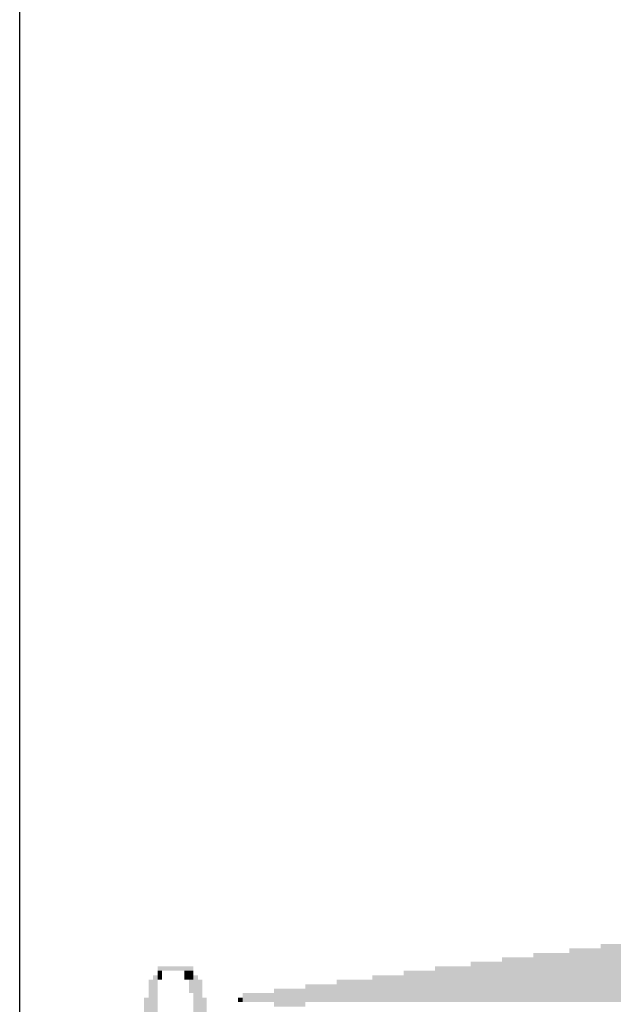
# Model space of a CAD drawing. Extents: x 175829 to 176721, y 1669269 to 1669863.
# Drawn here: x 175901 to 175904, y 1669432 to 1669438 of the extents above; entities that cross this region are included whole.
import ezdxf

# ---------------------------------------------------------------- set-up
doc = ezdxf.new("R2010")
doc.units = 0
doc.header["$LTSCALE"] = 7
doc.header["$MEASUREMENT"] = 0
for name, color, linetype in [('02', 2, 'CONTINUOUS'), ('QUATRO_PARTES', 1, 'CONTINUOUS'), ('ROSA', 7, 'CONTINUOUS')]:
    doc.layers.add(name, color=color, linetype=linetype)

# ---------------------------------------------------------------- blocks, each defined once
blk = doc.blocks.new('ROSA')
at = {"layer": 'ROSA'}
for points in [[(175845.09641, 1655874.662747), (175871.412199, 1655874.662747), (175845.09641, 1655829.549965), (175871.412199, 1655829.549965)], [(175871.412199, 1655878.422145), (175897.727989, 1655878.422145), (175871.412199, 1655829.549965), (175897.727989, 1655829.549965)], [(175788.705433, 1655867.14395), (175815.021222, 1655867.14395), (175788.705433, 1655829.549965), (175815.021222, 1655829.549965)], [(175815.021222, 1655870.903348), (175845.09641, 1655870.903348), (175815.021222, 1655829.549965), (175845.09641, 1655829.549965)], [(175499.231748, 1655859.625153), (175529.306936, 1655859.625153), (175499.231748, 1655855.865754), (175529.306936, 1655855.865754)], [(175499.231748, 1655855.865754), (175502.991147, 1655855.865754), (175499.231748, 1655848.346957), (175502.991147, 1655848.346957)], [(175521.788139, 1655855.865754), (175529.306936, 1655855.865754), (175521.788139, 1655848.346957), (175529.306936, 1655848.346957)], [(175705.998666, 1655855.865754), (175732.314455, 1655855.865754), (175705.998666, 1655829.549965), (175732.314455, 1655829.549965)], [(175732.314455, 1655859.625153), (175762.389643, 1655859.625153), (175732.314455, 1655829.549965), (175762.389643, 1655829.549965)], [(175762.389643, 1655863.384551), (175788.705433, 1655863.384551), (175762.389643, 1655829.549965), (175788.705433, 1655829.549965)], [(175491.712951, 1655848.346957), (175495.47235, 1655848.346957), (175491.712951, 1655806.993574), (175495.47235, 1655806.993574)], [(175495.47235, 1655852.106356), (175499.231748, 1655852.106356), (175495.47235, 1655803.234175), (175499.231748, 1655803.234175)], [(175525.547538, 1655848.346957), (175529.306936, 1655848.346957), (175525.547538, 1655837.068762), (175529.306936, 1655837.068762)], [(175529.306936, 1655852.106356), (175533.066335, 1655852.106356), (175529.306936, 1655803.234175), (175533.066335, 1655803.234175)], [(175533.066335, 1655848.346957), (175536.825733, 1655848.346957), (175533.066335, 1655806.993574), (175536.825733, 1655806.993574)], [(175649.607688, 1655848.346957), (175679.682876, 1655848.346957), (175649.607688, 1655829.549965), (175679.682876, 1655829.549965)], [(175679.682876, 1655852.106356), (175705.998666, 1655852.106356), (175679.682876, 1655829.549965), (175705.998666, 1655829.549965)], [(175596.976109, 1655840.82816), (175623.291899, 1655840.82816), (175596.976109, 1655825.790566), (175623.291899, 1655825.790566)], [(175623.291899, 1655844.587559), (175649.607688, 1655844.587559), (175623.291899, 1655829.549965), (175649.607688, 1655829.549965)], [(175487.953553, 1655833.309363), (175491.712951, 1655833.309363), (175487.953553, 1655814.512371), (175491.712951, 1655814.512371)], [(175536.825733, 1655833.309363), (175540.585132, 1655833.309363), (175536.825733, 1655814.512371), (175540.585132, 1655814.512371)], [(175566.900921, 1655833.309363), (175570.66032, 1655833.309363), (175566.900921, 1655829.549965), (175570.66032, 1655829.549965)], [(175570.66032, 1655837.068762), (175596.976109, 1655837.068762), (175570.66032, 1655829.549965), (175596.976109, 1655829.549965)]]:
    blk.add_solid(points, dxfattribs=at)

msp = doc.modelspace()

# ---------------------------------------------------------------- linework, layer by layer
at = {"layer": '02'}
msp.add_lwpolyline([(176034.4375, 1669308.8891), (175900.5524, 1669308.8891), (175900.5524, 1669448.6936), (176034.4375, 1669448.6936)], close=True, dxfattribs=at)

# ---------------------------------------------------------------- block references
at = {"layer": 'QUATRO_PARTES', "xscale": 0.006479999993462116, "yscale": 0.006480000056326389, "zscale": 0.006480000000000002}
msp.add_blockref('ROSA', (174764.0681, 1658702.4997), dxfattribs=at)

doc.saveas('drawing.dxf')
